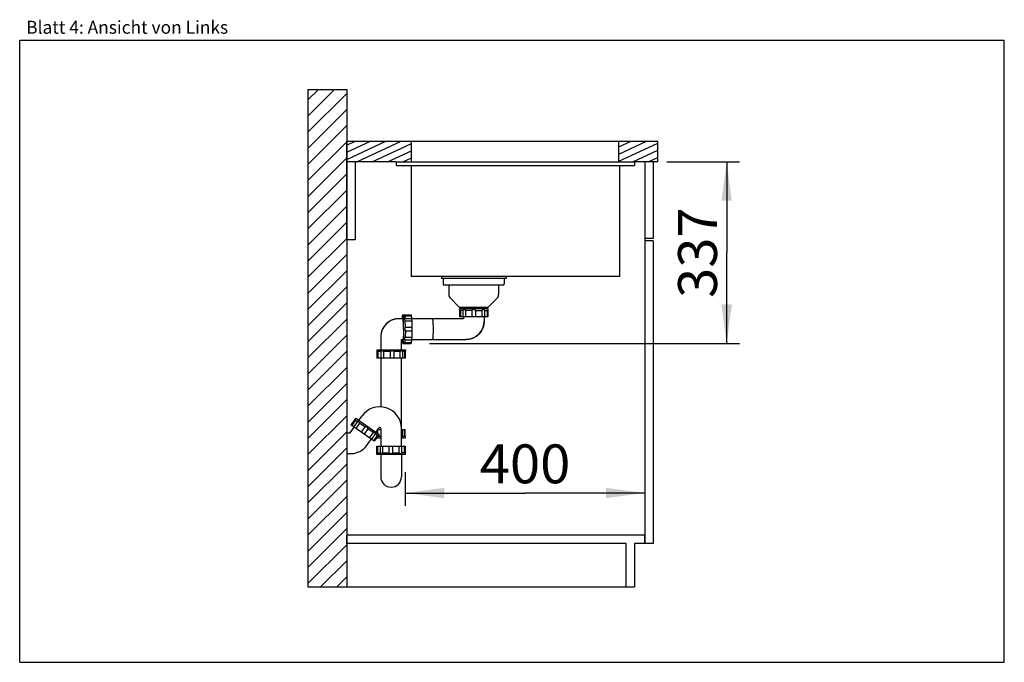
# Model space of a CAD drawing. Extents: x 0 to 38, y -83 to 25.
import ezdxf
from ezdxf.enums import TextEntityAlignment as Align

# ---------------------------------------------------------------- set-up
doc = ezdxf.new("R2010")
doc.units = 0
doc.header["$LTSCALE"] = 2.09
doc.layers.get('0').update_dxf_attribs({"linetype": 'CONTINUOUS'})
for name, color, linetype in [('ABLAUFGARNITUR', 7, 'CONTINUOUS'), ('ARBEITSPLATTE', 7, 'CONTINUOUS'), ('RUECKWAND', 7, 'CONTINUOUS'), ('SPUELE', 7, 'CONTINUOUS'), ('UNTERSCHRANK', 7, 'CONTINUOUS'), ('UNTERSCHRANK-TUERE', 7, 'CONTINUOUS')]:
    doc.layers.add(name, color=color, linetype=linetype)
doc.styles.get("Standard").update_dxf_attribs({"font": 'arial.ttf'})
doc.dimstyles.new('DIMSTYLE_1', dxfattribs={"dimtxt": 1.5, "dimasz": 1.5, "dimexe": 0.5, "dimexo": 1, "dimgap": 0.375, "dimtad": 1, "dimlfac": 50, "dimtxsty": 'STANDARD', "dimblk": '_ARROW_FILLED', "dimblk1": '_ARROW_FILLED', "dimblk2": '_ARROW_FILLED', "dimcen": 0.09, "dimclrt": 5, "dimazin": 3, "dimtp": 0.8, "dimtm": 0.8, "dimtfac": 1, "dimtdec": 65535, "dimtofl": 0, "dimtmove": 0, "dimatfit": 3, "dimtolj": 1})
doc.dimstyles.new('DIMSTYLE_2', dxfattribs={"dimtxt": 1.5, "dimasz": 1.5, "dimexe": 0.5, "dimexo": 1, "dimgap": 0.375, "dimtad": 1, "dimdec": 0, "dimlfac": 50, "dimtxsty": 'STANDARD', "dimblk": '_ARROW_FILLED', "dimblk1": '_ARROW_FILLED', "dimblk2": '_ARROW_FILLED', "dimcen": 0.09, "dimclrt": 5, "dimazin": 3, "dimtp": 0.5, "dimtm": 0.5, "dimtfac": 1, "dimtdec": 65535, "dimtofl": 0, "dimtmove": 0, "dimatfit": 3, "dimtolj": 1})

# ---------------------------------------------------------------- blocks, each defined once
blk = doc.blocks.new('_ARROW_FILLED')
at = {"color": 0, "linetype": 'BYBLOCK'}
blk.add_solid([(0, 0), (-1, 0.133), (-1, -0.133)], dxfattribs=at)
blk = doc.blocks.new('*D1')
at = {"color": 2, "linetype": 'CONTINUOUS'}
for p, q in [((14.883, 7.337), (14.883, 6.032)), ((24.123, 7.032), (24.123, 6.466)), ((14.883, 6.532), (19.503, 6.532)), ((24.123, 6.532), (19.503, 6.532))]:
    blk.add_line(p, q, dxfattribs=at)
at = {"color": 2, "linetype": 'CONTINUOUS', "xscale": 1.5, "yscale": 1.5, "zscale": 1.5, "rotation": 180}
blk.add_blockref('_ARROW_FILLED', (14.883, 6.532), dxfattribs=at)
at = {"color": 2, "linetype": 'CONTINUOUS', "xscale": 1.5, "yscale": 1.5, "zscale": 1.5}
blk.add_blockref('_ARROW_FILLED', (24.123, 6.532), dxfattribs=at)
at = {"color": 5, "linetype": 'CONTINUOUS', "width": 1.00001}
blk.add_text('400', height=1.5, dxfattribs=at).set_placement((17.755, 6.907), (21.252, 6.907), align=Align.FIT)
blk = doc.blocks.new('*D2')
at = {"color": 2, "linetype": 'CONTINUOUS'}
for p, q in [((24.971, 19.307), (26.91, 19.307)), ((26.91, 19.307), (27.785, 19.307)), ((27.285, 19.307), (27.285, 15.807)), ((27.285, 12.307), (27.285, 15.807)), ((15.822, 12.307), (26.91, 12.307)), ((26.91, 12.307), (27.785, 12.307))]:
    blk.add_line(p, q, dxfattribs=at)
at = {"color": 2, "linetype": 'CONTINUOUS', "xscale": 1.5, "yscale": 1.5, "zscale": 1.5}
for p, rotation in [((27.285, 19.307), 90), ((27.285, 12.307), 270)]:
    blk.add_blockref('_ARROW_FILLED', p, dxfattribs=dict(at, rotation=rotation))
at = {"color": 5, "linetype": 'CONTINUOUS', "width": 1.00001}
blk.add_text('337', height=1.5, rotation=90, dxfattribs=at).set_placement((26.91, 14.059), (26.91, 17.556), align=Align.FIT)

msp = doc.modelspace()

# ---------------------------------------------------------------- hatches: boundary and pattern name
at = {"linetype": 'CONTINUOUS'}
h = msp.add_hatch(dxfattribs=at)
h.set_pattern_fill('B', color=2, scale=0.439817, angle=45, style=0, pattern_type=0)
h.set_pattern_definition([(45, (0, 0), (-0.3109976, 0.3109976), [])])
edge = h.paths.add_edge_path()
edge.add_line((12.62349, 22.10748), (12.62349, 2.90748))
edge.add_line((11.12349, 2.90748), (12.62349, 2.90748))
edge.add_line((11.12349, 22.10748), (11.12349, 2.90748))
edge.add_line((11.12349, 22.10748), (12.62349, 22.10748))
h = msp.add_hatch(dxfattribs=at)
h.set_pattern_fill('DEFAULT__1', color=2, scale=0.25, angle=205, style=0, pattern_type=0)
h.set_pattern_definition([(205, (0, 0), (0.1056546, -0.226577), [])])
edge = h.paths.add_edge_path()
edge.add_line((24.62349, 20.10748), (23.12349, 20.10748))
edge.add_line((24.62349, 19.30748), (24.62349, 20.10748))
edge.add_line((24.62349, 19.30748), (23.12349, 19.30748))
edge.add_line((23.12349, 19.30748), (23.12349, 20.10748))
edge = h.paths.add_edge_path()
edge.add_line((15.12349, 20.10748), (12.62349, 20.10748))
edge.add_line((15.12349, 19.30748), (15.12349, 20.10748))
edge.add_line((15.12349, 19.30748), (12.62349, 19.30748))
edge.add_line((12.62349, 19.30748), (12.62349, 20.10748))

# ---------------------------------------------------------------- linework, layer by layer
at = {"color": 7, "linetype": 'CONTINUOUS'}
for p, q in [((0, 0), (0, 24)), ((0, 24), (38, 24)), ((38, 0), (38, 24)), ((0, 0), (38, 0))]:
    msp.add_line(p, q, dxfattribs=at)
at = {"layer": 'ABLAUFGARNITUR', "color": 7, "linetype": 'CONTINUOUS'}
for p, q in [((16.34349, 14.80748), (16.34349, 14.59748)), ((18.65349, 14.54748), (16.39352, 14.54748)), ((16.56349, 14.54748), (16.56349, 14.19032)), ((18.48349, 14.54748), (18.48349, 14.19032)), ((18.70349, 14.80748), (18.70349, 14.59748)), ((16.62207, 14.0489), (16.96349, 13.70748)), ((16.96349, 13.70748), (18.08349, 13.70748)), ((17.12349, 13.70748), (17.12349, 13.64748)), ((17.92349, 13.64748), (17.92349, 13.70748)), ((18.42491, 14.0489), (18.08349, 13.70748)), ((14.78256, 13.40748), (15.10191, 13.40748)), ((14.82474, 13.40635), (14.82248, 13.40748)), ((14.82474, 13.40635), (14.83205, 13.399)), ((14.8569, 13.37275), (15.10639, 13.37275)), ((16.97349, 13.64748), (16.97349, 13.32748)), ((16.97349, 13.64748), (18.07349, 13.64748)), ((18.07345, 13.32748), (16.97353, 13.32748)), ((17.00822, 13.57748), (17.00822, 13.32748)), ((17.10883, 13.57748), (17.00822, 13.57748)), ((17.10883, 13.58497), (17.10883, 13.32748)), ((17.12349, 13.32748), (17.12349, 13.25666)), ((17.20864, 13.57748), (17.20864, 13.32748)), ((17.45349, 13.57748), (17.20864, 13.57748)), ((17.45349, 13.57748), (17.45349, 13.32748)), ((17.59349, 13.57748), (17.59349, 13.32748)), ((17.59349, 13.57748), (17.83834, 13.57748)), ((17.83834, 13.57748), (17.83834, 13.32748)), ((17.92349, 13.32748), (17.92347, 13.15284)), ((17.93814, 13.58463), (17.93814, 13.32748)), ((17.93814, 13.57748), (18.03875, 13.57748)), ((18.03875, 13.57748), (18.03875, 13.32748)), ((18.07349, 13.60748), (18.06501, 13.60031)), ((18.07349, 13.64748), (18.07349, 13.32748)), ((14.79874, 13.25748), (14.63287, 13.25748)), ((14.86622, 13.27214), (15.12284, 13.27214)), ((14.87894, 13.17233), (15.12842, 13.17233)), ((14.88544, 12.92748), (15.13492, 12.92748)), ((17.12431, 13.25748), (15.12592, 13.25748)), ((13.93349, 12.5581), (13.93349, 12.05748)), ((13.93409, 12.58642), (13.93351, 12.5581)), ((14.87894, 12.54263), (15.12842, 12.54263)), ((14.88544, 12.78748), (15.13492, 12.78748)), ((14.73267, 12.45748), (14.79874, 12.45748)), ((14.73349, 12.05748), (14.73349, 12.4583)), ((14.78256, 12.30748), (15.10191, 12.30748)), ((14.82474, 12.30862), (14.83169, 12.31559)), ((14.8569, 12.34221), (15.10639, 12.34221)), ((14.86588, 12.44283), (15.12284, 12.44283)), ((15.12592, 12.45748), (17.22411, 12.45748)), ((17.22423, 12.45748), (17.22422, 12.45748)), ((13.78349, 12.05748), (13.78349, 12.01748)), ((13.78353, 12.05748), (14.88344, 12.05748)), ((13.78462, 12.01748), (13.78444, 12.01734)), ((13.78444, 12.01696), (13.78444, 11.73748)), ((13.82377, 11.98748), (13.82377, 11.73748)), ((13.94067, 11.98748), (13.82377, 11.98748)), ((13.94044, 11.99143), (13.94044, 11.73748)), ((14.0458, 11.98748), (14.0458, 11.73748)), ((14.29665, 11.98748), (14.0458, 11.98748)), ((14.29665, 11.98748), (14.29665, 11.73748)), ((14.43636, 11.98748), (14.43636, 11.73748)), ((14.67421, 11.98748), (14.43636, 11.98748)), ((14.67421, 11.98748), (14.67421, 11.73748)), ((14.76841, 11.99801), (14.76841, 11.73748)), ((14.85218, 11.98748), (14.76841, 11.98748)), ((14.85218, 11.98748), (14.85218, 11.73748)), ((14.88254, 12.01653), (14.87631, 12.01031)), ((14.88254, 12.01696), (14.88254, 11.73748)), ((14.88349, 12.05748), (14.88349, 12.01748)), ((14.88251, 11.73748), (13.78447, 11.73748)), ((13.93349, 11.73748), (13.93349, 9.85421)), ((14.73349, 8.33748), (14.73349, 11.73748)), ((12.96781, 9.42149), (12.78427, 9.15936)), ((13.6853, 8.52845), (12.7843, 9.15934)), ((12.95611, 9.34423), (12.81272, 9.13944)), ((13.04283, 9.29265), (12.89514, 9.08173)), ((12.95611, 9.34423), (13.03853, 9.28652)), ((12.96781, 9.42149), (13.86888, 8.79056)), ((13.12028, 9.22927), (12.97689, 9.02449)), ((13.09068, 9.33545), (13.2054, 9.49928)), ((13.32085, 9.08883), (13.12028, 9.22927)), ((12.62349, 8.85748), (12.62349, 8.05748)), ((12.62349, 8.85748), (12.756, 8.85748)), ((12.756, 8.85748), (12.90714, 9.07333)), ((13.32085, 9.08883), (13.17746, 8.88405)), ((13.43554, 9.00853), (13.29214, 8.80374)), ((13.63611, 8.86809), (13.43554, 9.00853)), ((13.63611, 8.86809), (13.49271, 8.6633)), ((13.72196, 8.81671), (13.57447, 8.60606)), ((13.80028, 8.75314), (13.65688, 8.54835)), ((13.86888, 8.79056), (13.68533, 8.52843)), ((13.80028, 8.75314), (13.71786, 8.81085)), ((13.74601, 8.87659), (13.86072, 9.04042)), ((13.78444, 8.84968), (13.78444, 8.93148)), ((13.81665, 8.97748), (13.93349, 8.97748)), ((13.82377, 8.82215), (13.82377, 8.97748)), ((13.84594, 8.75779), (13.83488, 8.75678)), ((13.93349, 9.01748), (13.93349, 8.33748)), ((14.73349, 8.97748), (14.88251, 8.97748)), ((14.76841, 8.71646), (14.76841, 8.97748)), ((14.85218, 8.72748), (14.85218, 8.97748)), ((14.88254, 8.69816), (14.88254, 8.97748)), ((13.38147, 8.35598), (13.56246, 8.61446)), ((13.78349, 8.65748), (13.78349, 8.66861)), ((13.78353, 8.65748), (13.93349, 8.65748)), ((13.82471, 8.72748), (13.93349, 8.72748)), ((14.73349, 8.69956), (14.74652, 8.69748)), ((14.73349, 8.65748), (14.88344, 8.65748)), ((14.76841, 8.72748), (14.85218, 8.72748)), ((14.88254, 8.69843), (14.87653, 8.70444)), ((14.88349, 8.65748), (14.88349, 8.69748)), ((12.62349, 8.05748), (12.80806, 8.05748)), ((13.78349, 8.01748), (13.78349, 8.33748)), ((13.78349, 8.05748), (13.79197, 8.06465)), ((14.88349, 8.01748), (13.78349, 8.01748)), ((13.78353, 8.33748), (14.88345, 8.33748)), ((13.81822, 8.08748), (13.81822, 8.33748)), ((13.81822, 8.08748), (13.91883, 8.08748)), ((13.91883, 8.08033), (13.91883, 8.33748)), ((13.93349, 8.01748), (13.93349, 7.15748)), ((14.01864, 8.08748), (14.01864, 8.33748)), ((14.01864, 8.08748), (14.26349, 8.08748)), ((14.26349, 8.08748), (14.26349, 8.33748)), ((14.40349, 8.08748), (14.40349, 8.33748)), ((14.40349, 8.08748), (14.64834, 8.08748)), ((14.64834, 8.08748), (14.64834, 8.33748)), ((14.73349, 8.01748), (14.73349, 7.15748)), ((14.74814, 8.07999), (14.74814, 8.33748)), ((14.84875, 8.08748), (14.74814, 8.08748)), ((14.84875, 8.08748), (14.84875, 8.33748)), ((14.88349, 8.01748), (14.88349, 8.33748))]:
    msp.add_line(p, q, dxfattribs=at)
at = {"layer": 'ABLAUFGARNITUR', "color": 9, "linetype": 'CONTINUOUS'}
for p, q in [((15.93013, 12.4583), (15.92849, 12.45748)), ((17.22636, 12.4583), (17.22423, 12.45748))]:
    msp.add_line(p, q, dxfattribs=at)
at = {"layer": 'ABLAUFGARNITUR', "color": 7, "linetype": 'CONTINUOUS'}
for points in [[(14.78256, 13.40748), (14.77472, 13.39369), (14.76727, 13.35301), (14.76059, 13.28749), (14.75867, 13.25748)], [(14.78256, 13.33244), (14.77889, 13.32902), (14.77177, 13.30161), (14.76638, 13.25748)], [(14.81781, 12.85748), (14.81692, 12.97987), (14.81432, 13.09612), (14.81012, 13.2004), (14.80454, 13.28749), (14.79785, 13.35301), (14.79041, 13.39369), (14.78256, 13.40748)], [(14.813, 12.85748), (14.81212, 12.97116), (14.80951, 13.07822), (14.80535, 13.17246), (14.79985, 13.2484), (14.79336, 13.30161), (14.78623, 13.32902), (14.78256, 13.33244)], [(14.8474, 13.24639), (14.84206, 13.31479), (14.83597, 13.36561), (14.82936, 13.39691), (14.82474, 13.40635)], [(14.83205, 13.399), (14.84254, 13.38807), (14.8569, 13.37275)], [(14.8569, 13.37275), (14.86248, 13.3532), (14.86776, 13.31906), (14.87245, 13.27277)], [(15.10191, 13.40744), (15.10294, 13.40599), (15.10486, 13.39439), (15.10639, 13.37275)], [(15.10639, 13.37275), (15.11196, 13.35322), (15.11724, 13.31915), (15.12201, 13.27205)], [(17.00822, 13.57748), (16.98871, 13.59454), (16.97715, 13.60439), (16.97349, 13.60748)], [(17.13458, 13.60748), (17.12258, 13.60572), (17.11394, 13.60031), (17.10934, 13.59092), (17.10883, 13.58547)], [(17.20864, 13.57748), (17.1803, 13.59454), (17.15494, 13.60439), (17.13458, 13.60748)], [(17.52349, 13.60748), (17.50443, 13.60572), (17.48582, 13.60031), (17.46838, 13.59092), (17.45349, 13.57748)], [(17.59349, 13.57748), (17.57293, 13.59454), (17.54861, 13.60439), (17.52349, 13.60748)], [(17.9124, 13.60748), (17.89744, 13.60572), (17.87977, 13.60031), (17.8597, 13.59092), (17.83834, 13.57748)], [(17.93814, 13.58551), (17.93659, 13.59454), (17.92757, 13.60439), (17.9124, 13.60748)], [(18.06501, 13.60031), (18.05407, 13.59092), (18.03875, 13.57748)], [(14.63287, 13.25747), (14.51344, 13.24719), (14.38096, 13.2105), (14.25811, 13.14854), (14.14972, 13.06368), (14.06004, 12.95923), (13.99257, 12.83928), (13.9499, 12.70851), (13.93409, 12.58642)], [(14.63061, 13.25666), (14.49446, 13.24275), (14.36363, 13.20266), (14.24311, 13.13793), (14.13751, 13.05104), (14.05088, 12.9453), (13.98652, 12.82476), (13.94689, 12.69403), (13.93409, 12.58642)], [(14.86535, 13.27214), (14.85739, 13.27059), (14.84918, 13.26156), (14.8474, 13.24639)], [(14.8474, 13.24639), (14.84993, 13.23143), (14.85588, 13.21376), (14.86555, 13.1937), (14.87894, 13.17233)], [(14.88544, 12.92748), (14.86966, 12.90692), (14.86057, 12.8826), (14.85772, 12.85748)], [(14.88544, 12.92748), (14.88418, 13.01453), (14.882, 13.09696), (14.87894, 13.17233)], [(15.12286, 13.27209), (15.12414, 13.26977), (15.12603, 13.25672), (15.12749, 13.23395), (15.12832, 13.2045), (15.12842, 13.17233)], [(15.12842, 13.17233), (15.13148, 13.09702), (15.13367, 13.01475), (15.13492, 12.92748)], [(15.13492, 12.92748), (15.13631, 12.90363), (15.13705, 12.87358), (15.13705, 12.84138), (15.13631, 12.81133), (15.13492, 12.78748)], [(17.92347, 13.15284), (17.91011, 13.02094), (17.87048, 12.89021), (17.80611, 12.76967), (17.71948, 12.66393), (17.61388, 12.57704), (17.49336, 12.51232), (17.36252, 12.47224), (17.22636, 12.45833)], [(17.22641, 12.45775), (17.34826, 12.46866), (17.48408, 12.50768), (17.60937, 12.57325), (17.71894, 12.66271), (17.80827, 12.77239), (17.87368, 12.89774), (17.91252, 13.03358), (17.92347, 13.15284)], [(14.81781, 12.85748), (14.81692, 12.73509), (14.81432, 12.61884), (14.81012, 12.51456), (14.80454, 12.42747), (14.79785, 12.36195), (14.79041, 12.32127), (14.78256, 12.30748)], [(14.813, 12.85748), (14.81212, 12.74381), (14.80951, 12.63674), (14.80535, 12.5425), (14.79985, 12.46656), (14.79336, 12.41335), (14.78623, 12.38594), (14.78256, 12.38252)], [(14.87894, 12.54263), (14.86187, 12.51429), (14.85146, 12.48893), (14.8474, 12.46857)], [(14.85772, 12.85748), (14.85935, 12.83842), (14.86434, 12.81982), (14.87301, 12.80238), (14.88544, 12.78748)], [(14.88544, 12.78748), (14.88418, 12.70043), (14.882, 12.618), (14.87894, 12.54263)], [(15.12842, 12.54263), (15.12832, 12.51046), (15.12749, 12.48101), (15.12603, 12.45824), (15.12414, 12.44519), (15.12286, 12.44287)], [(15.13492, 12.78748), (15.13367, 12.70037), (15.13148, 12.61797), (15.12842, 12.54263)], [(14.78256, 12.30748), (14.77472, 12.32127), (14.76727, 12.36195), (14.76059, 12.42747), (14.75867, 12.45748)], [(14.78256, 12.38252), (14.77889, 12.38594), (14.77177, 12.41335), (14.76638, 12.45748)], [(14.8569, 12.34221), (14.83856, 12.3227), (14.83087, 12.31475)], [(14.8474, 12.46857), (14.8482, 12.45657), (14.85247, 12.44793), (14.86055, 12.44334), (14.86539, 12.44283)], [(14.87245, 12.44216), (14.86776, 12.3959), (14.86248, 12.36176), (14.8569, 12.34221)], [(15.10639, 12.34221), (15.10486, 12.32057), (15.10294, 12.30897), (15.10191, 12.30752)], [(15.12201, 12.44291), (15.11725, 12.39591), (15.11197, 12.36177), (15.10639, 12.34221)], [(13.82377, 11.98748), (13.80298, 12.00454), (13.78989, 12.01439), (13.78462, 12.01748)], [(13.9703, 12.01748), (13.95737, 12.01572), (13.94761, 12.01031), (13.94174, 12.00092), (13.94044, 11.99185)], [(14.0458, 11.98748), (14.01748, 12.00454), (13.99159, 12.01439), (13.9703, 12.01748)], [(14.36873, 12.01748), (14.34957, 12.01572), (14.3306, 12.01031), (14.3125, 12.00092), (14.29665, 11.98748)], [(14.43636, 11.98748), (14.4171, 12.00454), (14.39357, 12.01439), (14.36873, 12.01748)], [(14.74652, 12.01748), (14.73236, 12.01572), (14.71528, 12.01031), (14.69555, 12.00092), (14.67421, 11.98748)], [(14.76841, 11.99886), (14.76774, 12.00454), (14.76036, 12.01439), (14.74652, 12.01748)], [(14.87631, 12.01031), (14.86651, 12.00092), (14.85218, 11.98748)], [(12.95611, 9.34423), (12.94992, 9.36939), (12.9461, 9.38409), (12.94487, 9.38872)], [(13.07683, 9.29633), (13.06599, 9.30177), (13.05581, 9.30229), (13.04666, 9.29723), (13.04311, 9.29306)], [(13.12028, 9.22927), (13.10686, 9.2595), (13.09173, 9.28212), (13.07683, 9.29633)], [(13.3954, 9.07326), (13.37878, 9.08275), (13.36044, 9.08899), (13.34076, 9.0913), (13.32085, 9.08883)], [(13.43554, 9.00853), (13.42848, 9.0343), (13.41421, 9.05631), (13.3954, 9.07326)], [(13.71398, 8.85019), (13.70072, 8.85733), (13.68314, 8.86303), (13.66131, 8.86685), (13.63611, 8.86809)], [(13.72247, 8.81742), (13.72638, 8.82571), (13.72464, 8.83895), (13.71398, 8.85019)], [(13.83488, 8.75678), (13.82053, 8.75536), (13.80028, 8.75314)], [(14.74652, 8.69748), (14.75754, 8.69924), (14.76502, 8.70465), (14.76833, 8.71404), (14.76841, 8.71616)], [(14.85218, 8.72748), (14.87034, 8.71042), (14.87737, 8.70361)], [(13.79197, 8.06465), (13.8029, 8.07404), (13.81822, 8.08748)], [(13.91883, 8.07945), (13.92038, 8.07042), (13.92941, 8.06057), (13.94458, 8.05748)], [(13.94458, 8.05748), (13.95954, 8.05924), (13.97721, 8.06465), (13.99727, 8.07404), (14.01864, 8.08748)], [(14.26349, 8.08748), (14.28404, 8.07042), (14.30836, 8.06057), (14.33349, 8.05748)], [(14.33349, 8.05748), (14.35255, 8.05924), (14.37115, 8.06465), (14.38859, 8.07404), (14.40349, 8.08748)], [(14.64834, 8.08748), (14.67667, 8.07042), (14.70204, 8.06057), (14.7224, 8.05748)], [(14.7224, 8.05748), (14.7344, 8.05924), (14.74303, 8.06465), (14.74763, 8.07404), (14.74814, 8.07949)], [(14.84875, 8.08748), (14.86826, 8.07042), (14.87982, 8.06057), (14.88349, 8.05748)]]:
    msp.add_lwpolyline(points, dxfattribs=at)
at = {"layer": 'ABLAUFGARNITUR', "color": 9, "linetype": 'CONTINUOUS'}
msp.add_lwpolyline([(15.92849, 13.25748), (15.93258, 13.25235), (15.93811, 13.22825), (15.94315, 13.18555), (15.94746, 13.1264), (15.95082, 13.05377), (15.95306, 12.9713), (15.95407, 12.88311), (15.95379, 12.79364), (15.95225, 12.70738), (15.94951, 12.62864), (15.94572, 12.56137), (15.94107, 12.50895), (15.93578, 12.47401), (15.93013, 12.4583)], dxfattribs=at)
at = {"layer": 'ABLAUFGARNITUR', "color": 7, "linetype": 'CONTINUOUS'}
for centre, radius, start, end in [((16.39349, 14.59748), 0.05, 180, 270), ((18.65349, 14.59748), 0.05, 270, 360), ((16.76349, 14.19032), 0.2, 180, 225), ((18.28349, 14.19032), 0.2, 315, 360), ((13.89349, 9.01748), 0.84, 0, 145), ((13.89349, 9.01748), 0.04, 0, 145), ((12.80806, 8.75748), 0.7, 269.999913, 325.000087), ((14.33349, 7.15748), 0.4, 180, 360)]:
    msp.add_arc(centre, radius, start, end, dxfattribs=at)
at = {"layer": 'ARBEITSPLATTE', "color": 7, "linetype": 'CONTINUOUS'}
for p, q in [((12.62349, 19.30748), (12.62349, 20.10748)), ((12.62349, 20.10748), (24.62349, 20.10748)), ((15.12349, 19.30748), (15.12349, 20.10748)), ((23.12349, 19.30748), (23.12349, 20.10748)), ((24.62349, 19.30748), (24.62349, 20.10748)), ((14.52349, 19.30748), (12.62349, 19.30748)), ((24.62349, 19.30748), (23.72349, 19.30748))]:
    msp.add_line(p, q, dxfattribs=at)
at = {"layer": 'RUECKWAND', "color": 7, "linetype": 'CONTINUOUS'}
for p, q in [((11.12349, 22.10748), (11.12349, 2.90748)), ((11.12349, 22.10748), (12.62349, 22.10748)), ((12.62349, 22.10748), (12.62349, 8.85748)), ((12.62349, 8.05748), (12.62349, 2.90748)), ((11.12349, 2.90748), (12.62349, 2.90748))]:
    msp.add_line(p, q, dxfattribs=at)
at = {"layer": 'SPUELE', "color": 7, "linetype": 'CONTINUOUS'}
for p, q in [((14.52349, 19.30748), (14.52349, 19.16748)), ((14.52349, 19.30748), (23.72349, 19.30748)), ((14.52349, 19.16748), (23.72349, 19.16748)), ((15.10349, 19.16748), (15.10349, 14.88748)), ((23.14349, 19.16748), (23.14349, 14.88748)), ((23.72349, 19.30748), (23.72349, 19.16748)), ((23.14349, 14.88748), (15.10349, 14.88748)), ((16.27349, 14.88748), (16.27349, 14.80748)), ((18.77349, 14.88748), (18.77349, 14.80748)), ((18.77349, 14.80748), (16.27349, 14.80748))]:
    msp.add_line(p, q, dxfattribs=at)
at = {"layer": 'UNTERSCHRANK', "color": 7, "linetype": 'CONTINUOUS'}
for p, q in [((12.62349, 16.30748), (12.62349, 19.30748)), ((12.94349, 19.30748), (12.62349, 19.30748)), ((12.94349, 19.30748), (12.94349, 16.30748)), ((24.12349, 16.35748), (24.12349, 16.25748)), ((12.94349, 16.30748), (12.62349, 16.30748)), ((24.12349, 4.90748), (12.62349, 4.90748)), ((12.62349, 4.58748), (12.62349, 4.90748)), ((23.40349, 4.58748), (12.62349, 4.58748)), ((23.40349, 2.90748), (23.40349, 4.58748)), ((24.12349, 4.58748), (23.72349, 4.58748)), ((23.72349, 4.58748), (23.72349, 2.90748)), ((24.12349, 4.58748), (24.12349, 4.90748)), ((12.62349, 2.90748), (23.72349, 2.90748))]:
    msp.add_line(p, q, dxfattribs=at)
at = {"layer": 'UNTERSCHRANK-TUERE', "color": 7, "linetype": 'CONTINUOUS'}
for p, q in [((24.12349, 19.30748), (24.12349, 16.35748)), ((24.44349, 19.30748), (24.12349, 19.30748)), ((24.44349, 19.30748), (24.44349, 16.35748)), ((24.44349, 16.35748), (24.12349, 16.35748)), ((24.44349, 16.25748), (24.12349, 16.25748)), ((24.12349, 16.25748), (24.12349, 4.58748)), ((24.44349, 16.25748), (24.44349, 4.58748)), ((24.44349, 4.58748), (24.12349, 4.58748))]:
    msp.add_line(p, q, dxfattribs=at)

# ---------------------------------------------------------------- texts
at = {"color": 5, "linetype": 'CONTINUOUS', "width": 0.998692}
msp.add_text('Blatt 4: Ansicht von Links', height=0.5, dxfattribs=at).set_placement((0.25068, 24.25303), (8.04436, 24.25303), align=Align.FIT)

# ---------------------------------------------------------------- dimensions: what is measured, and where the dimension line sits
at = {"color": 2, "linetype": 'CONTINUOUS'}
dim = msp.add_linear_dim(base=(27.28522, 12.30748), p1=(23.9709, 19.30748), p2=(14.82248, 12.30748), angle=270, text='337', dimstyle='DIMSTYLE_2', dxfattribs=at)
dim.commit()
dim.dimension.update_dxf_attribs({"geometry": '*D2', "text_midpoint": (27.28522, 15.80501), "dimtype": 160})
dim = msp.add_linear_dim(base=(24.12349, 6.53227), p1=(14.88349, 8.33748), p2=(24.12349, 8.03227), text='400', dimstyle='DIMSTYLE_1', dxfattribs=at)
dim.commit()
dim.dimension.update_dxf_attribs({"geometry": '*D1', "text_midpoint": (19.46477, 6.53227), "dimtype": 160})

doc.saveas('drawing.dxf')
